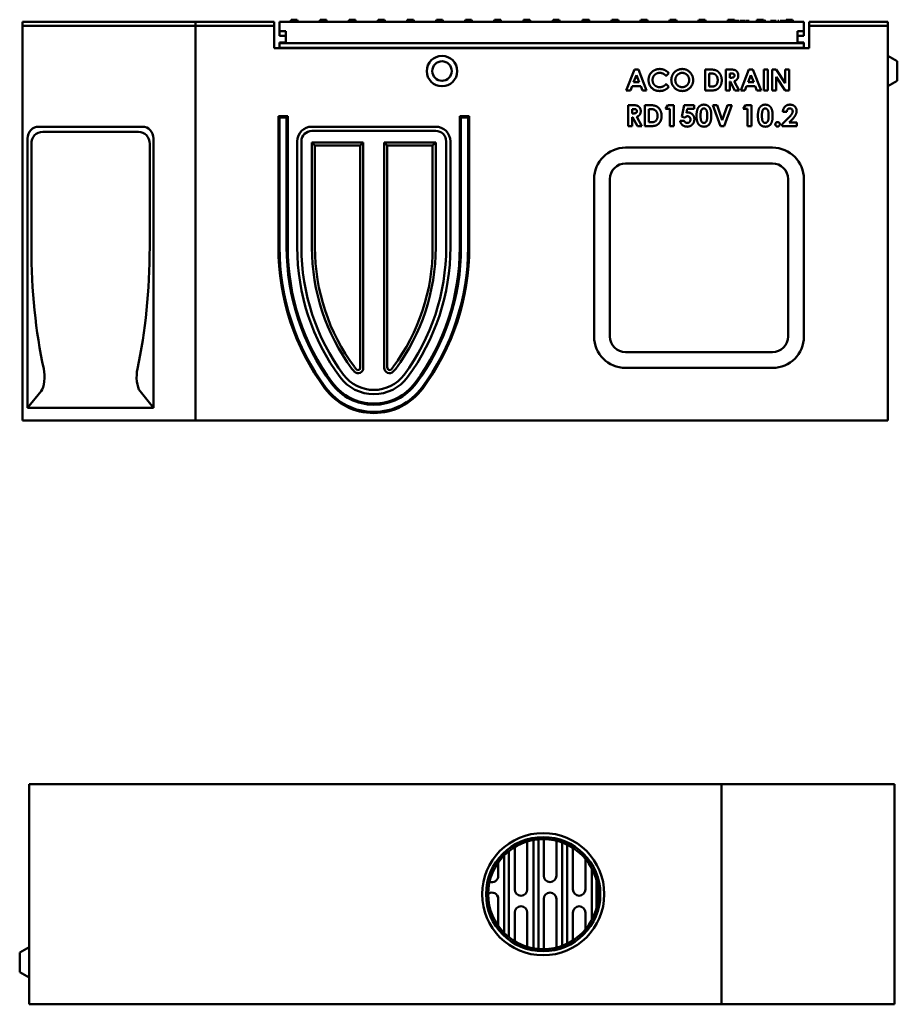
# Model space of a CAD drawing. Units: millimetres. Extents: x 603 to 2449, y 357 to 2853.
# Drawn here: x 1045 to 1881, y 1914 to 2853 of the extents above; entities that cross this region are included whole.
import ezdxf

# ---------------------------------------------------------------- set-up
doc = ezdxf.new("R2010")
doc.units = ezdxf.units.MM
doc.layers.add('Widoczne (ISO)', color=7, linetype='Continuous', lineweight=50)

msp = doc.modelspace()

# ---------------------------------------------------------------- linework, layer by layer
at = {"layer": 'Widoczne (ISO)'}
for p, q in [((1047.43, 2850.68), (1047.43, 2846.68)), ((1047.43, 2850.68), (1212.43, 2850.68)), ((1047.43, 2846.68), (1047.43, 2470.68)), ((1047.43, 2846.68), (1212.43, 2846.68)), ((1212.43, 2850.68), (1287.43, 2850.68)), ((1212.43, 2850.68), (1212.43, 2846.68)), ((1212.43, 2850.68), (1212.43, 2846.68)), ((1212.43, 2846.68), (1287.43, 2846.68)), ((1212.43, 2846.68), (1212.43, 2470.68)), ((1212.43, 2846.68), (1212.43, 2470.68)), ((1287.43, 2846.68), (1287.43, 2850.68)), ((1287.43, 2825.68), (1287.43, 2846.68)), ((1292.43, 2850.68), (1792.43, 2850.68)), ((1292.43, 2841.68), (1292.43, 2850.68)), ((1302.69, 2850.68), (1302.69, 2851.68)), ((1302.69, 2851.68), (1303.26, 2851.68)), ((1302.99, 2850.68), (1303.53, 2852.68)), ((1303.03, 2850.68), (1303.56, 2852.68)), ((1303.53, 2852.68), (1303.56, 2852.68)), ((1303.56, 2852.68), (1309.49, 2852.68)), ((1310.03, 2850.68), (1309.49, 2852.68)), ((1309.76, 2851.68), (1310.45, 2851.68)), ((1310.45, 2850.68), (1310.45, 2851.68)), ((1330.96, 2851.68), (1330.46, 2851.68)), ((1330.46, 2850.68), (1330.46, 2851.68)), ((1330.69, 2850.68), (1331.23, 2852.68)), ((1330.73, 2850.68), (1331.26, 2852.68)), ((1331.23, 2852.68), (1331.26, 2852.68)), ((1331.26, 2852.68), (1337.19, 2852.68)), ((1337.73, 2850.68), (1337.19, 2852.68)), ((1358.66, 2851.68), (1358.14, 2851.68)), ((1358.14, 2850.68), (1358.14, 2851.68)), ((1358.39, 2850.68), (1358.93, 2852.68)), ((1358.43, 2850.68), (1358.96, 2852.68)), ((1358.93, 2852.68), (1358.96, 2852.68)), ((1358.96, 2852.68), (1364.89, 2852.68)), ((1365.43, 2850.68), (1364.89, 2852.68)), ((1365.64, 2851.68), (1365.16, 2851.68)), ((1365.64, 2850.68), (1365.64, 2851.68)), ((1386.09, 2850.68), (1386.63, 2852.68)), ((1386.13, 2850.68), (1386.66, 2852.68)), ((1386.63, 2852.68), (1386.66, 2852.68)), ((1386.66, 2852.68), (1392.59, 2852.68)), ((1393.13, 2850.68), (1392.59, 2852.68)), ((1413.79, 2850.68), (1414.33, 2852.68)), ((1413.83, 2850.68), (1414.36, 2852.68)), ((1414.33, 2852.68), (1414.36, 2852.68)), ((1414.36, 2852.68), (1420.29, 2852.68)), ((1420.83, 2850.68), (1420.29, 2852.68)), ((1441.49, 2850.68), (1442.03, 2852.68)), ((1441.53, 2850.68), (1442.06, 2852.68)), ((1442.03, 2852.68), (1442.06, 2852.68)), ((1442.06, 2852.68), (1447.99, 2852.68)), ((1448.53, 2850.68), (1447.99, 2852.68)), ((1469.19, 2850.68), (1469.73, 2852.68)), ((1469.23, 2850.68), (1469.76, 2852.68)), ((1469.73, 2852.68), (1469.76, 2852.68)), ((1469.76, 2852.68), (1475.69, 2852.68)), ((1476.23, 2850.68), (1475.69, 2852.68)), ((1496.89, 2850.68), (1497.43, 2852.68)), ((1496.93, 2850.68), (1497.46, 2852.68)), ((1497.43, 2852.68), (1497.46, 2852.68)), ((1497.46, 2852.68), (1503.39, 2852.68)), ((1503.93, 2850.68), (1503.39, 2852.68)), ((1524.68, 2850.68), (1525.21, 2852.68)), ((1524.71, 2850.68), (1525.25, 2852.68)), ((1525.21, 2852.68), (1525.25, 2852.68)), ((1525.25, 2852.68), (1531.18, 2852.68)), ((1531.71, 2850.68), (1531.18, 2852.68)), ((1552.72, 2850.68), (1553.26, 2852.68)), ((1552.76, 2850.68), (1553.29, 2852.68)), ((1553.26, 2852.68), (1553.29, 2852.68)), ((1553.29, 2852.68), (1559.22, 2852.68)), ((1559.76, 2850.68), (1559.22, 2852.68)), ((1580.93, 2850.68), (1581.46, 2852.68)), ((1581.46, 2852.68), (1587.39, 2852.68)), ((1587.39, 2852.68), (1587.59, 2852.68)), ((1587.93, 2850.68), (1587.39, 2852.68)), ((1588.13, 2850.68), (1587.59, 2852.68)), ((1608.63, 2850.68), (1609.16, 2852.68)), ((1609.16, 2852.68), (1615.09, 2852.68)), ((1615.09, 2852.68), (1615.29, 2852.68)), ((1615.63, 2850.68), (1615.09, 2852.68)), ((1615.83, 2850.68), (1615.29, 2852.68)), ((1636.33, 2850.68), (1636.86, 2852.68)), ((1636.86, 2852.68), (1642.79, 2852.68)), ((1642.79, 2852.68), (1642.99, 2852.68)), ((1643.33, 2850.68), (1642.79, 2852.68)), ((1643.53, 2850.68), (1642.99, 2852.68)), ((1664.03, 2850.68), (1664.56, 2852.68)), ((1664.56, 2852.68), (1670.49, 2852.68)), ((1670.49, 2852.68), (1670.69, 2852.68)), ((1671.03, 2850.68), (1670.49, 2852.68)), ((1671.23, 2850.68), (1670.69, 2852.68)), ((1691.73, 2850.68), (1692.26, 2852.68)), ((1692.26, 2852.68), (1698.19, 2852.68)), ((1698.19, 2852.68), (1698.39, 2852.68)), ((1698.73, 2850.68), (1698.19, 2852.68)), ((1698.93, 2850.68), (1698.39, 2852.68)), ((1719.43, 2850.68), (1719.96, 2852.68)), ((1719.96, 2852.68), (1725.89, 2852.68)), ((1720.59, 2851.68), (1723.02, 2851.68)), ((1720.59, 2850.68), (1720.59, 2851.68)), ((1723.02, 2851.68), (1725.37, 2851.68)), ((1725.37, 2850.68), (1725.37, 2851.68)), ((1725.89, 2852.68), (1726.09, 2852.68)), ((1726.16, 2851.68), (1725.89, 2852.68)), ((1725.99, 2851.68), (1728.42, 2851.68)), ((1725.99, 2850.68), (1725.99, 2851.68)), ((1726.36, 2851.68), (1726.09, 2852.68)), ((1728.42, 2851.68), (1730.78, 2851.68)), ((1730.78, 2850.68), (1730.78, 2851.68)), ((1731.69, 2851.68), (1733.82, 2851.68)), ((1731.69, 2850.68), (1731.69, 2851.68)), ((1733.82, 2851.68), (1736.01, 2851.68)), ((1736.01, 2850.68), (1736.01, 2851.68)), ((1736.85, 2850.68), (1736.85, 2851.68)), ((1736.85, 2851.68), (1740.35, 2851.68)), ((1740.35, 2850.68), (1740.35, 2851.68)), ((1747.13, 2850.68), (1747.24, 2851.1)), ((1747.24, 2850.68), (1747.24, 2851.68)), ((1747.24, 2851.68), (1747.83, 2851.68)), ((1747.4, 2851.68), (1747.66, 2852.68)), ((1747.66, 2852.68), (1753.59, 2852.68)), ((1747.83, 2851.68), (1748.41, 2851.68)), ((1748.41, 2850.68), (1748.41, 2851.68)), ((1749.94, 2850.68), (1749.94, 2851.68)), ((1749.94, 2851.68), (1750.61, 2851.68)), ((1750.61, 2850.68), (1750.61, 2851.68)), ((1751.44, 2851.68), (1751.7, 2851.68)), ((1751.44, 2850.68), (1751.44, 2851.68)), ((1751.7, 2851.68), (1752.64, 2851.68)), ((1751.7, 2850.68), (1751.7, 2851.68)), ((1752.64, 2851.68), (1755.44, 2851.68)), ((1752.64, 2850.68), (1752.64, 2851.68)), ((1753.59, 2852.68), (1753.79, 2852.68)), ((1753.86, 2851.68), (1753.59, 2852.68)), ((1754.06, 2851.68), (1753.79, 2852.68)), ((1755.44, 2850.68), (1755.44, 2851.68)), ((1755.44, 2851.68), (1756.16, 2851.68)), ((1756.16, 2850.68), (1756.16, 2851.68)), ((1760.56, 2851.68), (1761.25, 2851.68)), ((1760.56, 2850.68), (1760.56, 2851.68)), ((1761.25, 2851.68), (1765.91, 2851.68)), ((1761.25, 2850.68), (1761.25, 2851.68)), ((1765.91, 2851.68), (1766.06, 2851.68)), ((1765.91, 2850.68), (1765.91, 2851.68)), ((1766.06, 2850.68), (1766.06, 2851.68)), ((1767.67, 2850.68), (1767.67, 2851.68)), ((1767.67, 2851.68), (1768.37, 2851.68)), ((1768.37, 2850.68), (1768.37, 2851.68)), ((1769.62, 2851.68), (1771.79, 2851.68)), ((1769.62, 2850.68), (1769.62, 2851.68)), ((1771.79, 2851.68), (1774.07, 2851.68)), ((1774.07, 2851.68), (1775.52, 2851.68)), ((1775.3, 2851.68), (1775.56, 2852.68)), ((1775.52, 2850.68), (1775.52, 2851.68)), ((1775.56, 2852.68), (1781.49, 2852.68)), ((1782.03, 2850.68), (1781.49, 2852.68)), ((1792.43, 2841.68), (1792.43, 2850.68)), ((1797.43, 2850.68), (1797.43, 2846.68)), ((1797.43, 2850.68), (1872.43, 2850.68)), ((1797.43, 2846.68), (1797.43, 2825.68)), ((1797.43, 2846.68), (1872.43, 2846.68)), ((1872.43, 2850.68), (1872.43, 2846.68)), ((1872.43, 2846.68), (1872.43, 2470.68)), ((1292.43, 2841.68), (1298.43, 2841.68)), ((1292.43, 2837.18), (1292.43, 2841.68)), ((1292.43, 2837.18), (1298.43, 2837.18)), ((1298.43, 2841.68), (1298.43, 2830.18)), ((1786.43, 2841.68), (1792.43, 2841.68)), ((1786.43, 2830.18), (1786.43, 2841.68)), ((1792.43, 2837.18), (1786.43, 2837.18)), ((1792.43, 2841.68), (1792.43, 2837.18)), ((1797.43, 2825.68), (1287.43, 2825.68)), ((1298.43, 2831.03), (1292.43, 2831.03)), ((1292.43, 2830.18), (1292.43, 2831.03)), ((1292.43, 2830.18), (1298.43, 2830.18)), ((1292.43, 2825.88), (1292.43, 2830.18)), ((1292.43, 2825.88), (1792.43, 2825.88)), ((1292.43, 2825.68), (1292.43, 2825.88)), ((1298.43, 2830.18), (1786.43, 2830.18)), ((1786.43, 2831.03), (1792.43, 2831.03)), ((1786.43, 2830.18), (1792.43, 2830.18)), ((1792.43, 2831.03), (1792.43, 2830.18)), ((1792.43, 2825.88), (1792.43, 2830.18)), ((1792.43, 2825.68), (1792.43, 2825.88)), ((1881.43, 2812.98), (1872.43, 2818.18)), ((1881.43, 2812.98), (1881.43, 2794.37)), ((1623.1, 2785.18), (1630.8, 2805.18)), ((1632.77, 2799.87), (1630.08, 2793.01)), ((1630.8, 2805.18), (1634.68, 2805.18)), ((1635.42, 2793.01), (1632.77, 2799.87)), ((1634.68, 2805.18), (1642.36, 2785.18)), ((1663.68, 2801.65), (1661.03, 2799.11)), ((1698.21, 2785.18), (1698.21, 2805.18)), ((1698.21, 2805.18), (1702.72, 2805.18)), ((1703.28, 2801.51), (1701.98, 2801.51)), ((1701.98, 2801.51), (1701.98, 2788.89)), ((1717.96, 2785.18), (1717.96, 2805.18)), ((1717.96, 2805.18), (1722, 2805.18)), ((1722.82, 2801.47), (1721.77, 2801.47)), ((1721.77, 2801.47), (1721.77, 2797.37)), ((1721.77, 2797.37), (1722.97, 2797.37)), ((1732.25, 2785.18), (1739.95, 2805.18)), ((1741.92, 2799.87), (1739.23, 2793.01)), ((1739.95, 2805.18), (1743.83, 2805.18)), ((1744.57, 2793.01), (1741.92, 2799.87)), ((1743.83, 2805.18), (1751.51, 2785.18)), ((1754.18, 2785.18), (1754.18, 2805.18)), ((1754.18, 2805.18), (1757.96, 2805.18)), ((1757.96, 2805.18), (1757.96, 2785.18)), ((1762.26, 2785.18), (1762.26, 2805.18)), ((1762.26, 2805.18), (1765.92, 2805.18)), ((1765.92, 2805.18), (1774.46, 2792.02)), ((1766.07, 2798.31), (1766.07, 2785.18)), ((1774.58, 2785.18), (1766.07, 2798.31)), ((1774.46, 2805.18), (1778.27, 2805.18)), ((1774.46, 2792.02), (1774.46, 2805.18)), ((1778.27, 2805.18), (1778.27, 2785.18)), ((1628.68, 2789.3), (1627.06, 2785.18)), ((1636.84, 2789.3), (1628.68, 2789.3)), ((1630.08, 2793.01), (1635.42, 2793.01)), ((1638.4, 2785.18), (1636.84, 2789.3)), ((1661.03, 2791.22), (1663.6, 2788.53)), ((1701.98, 2788.89), (1703.76, 2788.89)), ((1721.77, 2793.66), (1721.77, 2785.18)), ((1722.13, 2793.66), (1721.77, 2793.66)), ((1726.63, 2785.18), (1722.13, 2793.66)), ((1726.05, 2794.09), (1730.8, 2785.18)), ((1737.83, 2789.3), (1736.21, 2785.18)), ((1745.99, 2789.3), (1737.83, 2789.3)), ((1739.23, 2793.01), (1744.57, 2793.01)), ((1747.56, 2785.18), (1745.99, 2789.3)), ((1881.43, 2794.37), (1872.43, 2789.18)), ((1627.06, 2785.18), (1623.1, 2785.18)), ((1642.36, 2785.18), (1638.4, 2785.18)), ((1702.79, 2785.18), (1698.21, 2785.18)), ((1721.77, 2785.18), (1717.96, 2785.18)), ((1730.8, 2785.18), (1726.63, 2785.18)), ((1736.21, 2785.18), (1732.25, 2785.18)), ((1751.51, 2785.18), (1747.56, 2785.18)), ((1757.96, 2785.18), (1754.18, 2785.18)), ((1766.07, 2785.18), (1762.26, 2785.18)), ((1778.27, 2785.18), (1774.58, 2785.18)), ((1624.97, 2751.19), (1624.97, 2771.19)), ((1624.97, 2771.19), (1629.01, 2771.19)), ((1640.88, 2751.19), (1640.88, 2771.19)), ((1640.88, 2771.19), (1645.4, 2771.19)), ((1660.47, 2767.61), (1662.67, 2771.19)), ((1662.67, 2771.19), (1668.36, 2771.19)), ((1668.36, 2771.19), (1668.36, 2751.19)), ((1675.91, 2760.07), (1678.34, 2771.19)), ((1678.34, 2771.19), (1687.7, 2771.19)), ((1687.7, 2771.19), (1687.7, 2767.66)), ((1712.75, 2751.19), (1705.66, 2771.19)), ((1705.66, 2771.19), (1709.57, 2771.19)), ((1709.57, 2771.19), (1714.61, 2756.97)), ((1714.61, 2756.97), (1719.72, 2771.19)), ((1723.63, 2771.19), (1716.41, 2751.19)), ((1719.72, 2771.19), (1723.63, 2771.19)), ((1734.56, 2767.61), (1736.77, 2771.19)), ((1736.77, 2771.19), (1742.46, 2771.19)), ((1742.46, 2771.19), (1742.46, 2751.19)), ((1291.43, 2760.68), (1292.52, 2759.59)), ((1291.43, 2635.68), (1291.43, 2760.68)), ((1291.43, 2760.68), (1300.43, 2760.68)), ((1300.43, 2760.68), (1299.34, 2759.59)), ((1300.43, 2760.68), (1300.43, 2635.68)), ((1464.43, 2760.68), (1465.52, 2759.59)), ((1464.43, 2635.68), (1464.43, 2760.68)), ((1464.43, 2760.68), (1473.43, 2760.68)), ((1473.43, 2760.68), (1472.34, 2759.59)), ((1473.43, 2760.68), (1473.43, 2635.68)), ((1629.83, 2767.48), (1628.78, 2767.48)), ((1628.78, 2767.48), (1628.78, 2763.37)), ((1628.78, 2763.37), (1629.98, 2763.37)), ((1633.06, 2760.09), (1637.81, 2751.19)), ((1645.96, 2767.51), (1644.65, 2767.51)), ((1644.65, 2767.51), (1644.65, 2754.9)), ((1664.59, 2767.61), (1660.47, 2767.61)), ((1664.59, 2751.19), (1664.59, 2767.61)), ((1679.03, 2759.38), (1675.91, 2760.07)), ((1681.17, 2767.66), (1680.37, 2764.03)), ((1687.7, 2767.66), (1681.17, 2767.66)), ((1738.68, 2767.61), (1734.56, 2767.61)), ((1738.68, 2751.19), (1738.68, 2767.61)), ((1776.03, 2764.74), (1772.32, 2764.74)), ((1063.24, 2750.68), (1161.61, 2750.68)), ((1292.52, 2635.68), (1292.52, 2759.59)), ((1292.52, 2759.59), (1299.34, 2759.59)), ((1299.34, 2759.59), (1299.34, 2635.68)), ((1323.43, 2750.68), (1441.43, 2750.68)), ((1465.52, 2635.68), (1465.52, 2759.59)), ((1465.52, 2759.59), (1472.34, 2759.59)), ((1472.34, 2759.59), (1472.34, 2635.68)), ((1628.78, 2751.19), (1624.97, 2751.19)), ((1628.78, 2759.66), (1628.78, 2751.19)), ((1629.14, 2759.66), (1628.78, 2759.66)), ((1633.64, 2751.19), (1629.14, 2759.66)), ((1637.81, 2751.19), (1633.64, 2751.19)), ((1645.46, 2751.19), (1640.88, 2751.19)), ((1644.65, 2754.9), (1646.43, 2754.9)), ((1668.36, 2751.19), (1664.59, 2751.19)), ((1674.35, 2756.12), (1678.34, 2756.12)), ((1716.41, 2751.19), (1712.75, 2751.19)), ((1742.46, 2751.19), (1738.68, 2751.19)), ((1771.78, 2753), (1777.98, 2759.32)), ((1771.78, 2751.19), (1771.78, 2753)), ((1785.64, 2751.19), (1771.78, 2751.19)), ((1780.75, 2757.07), (1778.5, 2754.72)), ((1778.5, 2754.72), (1785.64, 2754.72)), ((1785.64, 2754.72), (1785.64, 2751.19)), ((1066.88, 2745.68), (1157.97, 2745.68)), ((1323.43, 2746.66), (1441.43, 2746.66)), ((1052.43, 2482.68), (1052.43, 2739.31)), ((1056.07, 2734.31), (1056.07, 2635.68)), ((1168.79, 2635.68), (1168.79, 2734.31)), ((1172.43, 2739.31), (1172.43, 2482.68)), ((1309.43, 2635.68), (1309.43, 2736.68)), ((1313.45, 2635.68), (1313.45, 2736.68)), ((1323.45, 2735.72), (1372.43, 2735.72)), ((1323.45, 2735.72), (1326.33, 2732.83)), ((1323.45, 2635.39), (1323.45, 2735.72)), ((1369.54, 2732.83), (1326.33, 2732.83)), ((1326.33, 2732.83), (1326.33, 2635.39)), ((1372.43, 2735.72), (1369.54, 2732.83)), ((1369.54, 2520.72), (1369.54, 2732.83)), ((1372.43, 2735.72), (1372.43, 2520.72)), ((1392.43, 2735.72), (1441.41, 2735.72)), ((1392.43, 2735.72), (1395.31, 2732.83)), ((1392.43, 2520.72), (1392.43, 2735.72)), ((1438.52, 2732.83), (1395.31, 2732.83)), ((1395.31, 2732.83), (1395.31, 2520.72)), ((1441.41, 2735.72), (1438.52, 2732.83)), ((1438.52, 2635.39), (1438.52, 2732.83)), ((1441.41, 2735.72), (1441.41, 2635.39)), ((1451.41, 2736.68), (1451.41, 2635.68)), ((1455.43, 2736.68), (1455.43, 2635.68)), ((1622.43, 2730.68), (1762.43, 2730.68)), ((1622.43, 2715.68), (1762.43, 2715.68)), ((1592.43, 2550.68), (1592.43, 2700.68)), ((1607.43, 2550.68), (1607.43, 2700.68)), ((1777.43, 2700.68), (1777.43, 2550.68)), ((1792.43, 2700.68), (1792.43, 2550.68)), ((1762.43, 2535.68), (1622.43, 2535.68)), ((1762.43, 2520.68), (1622.43, 2520.68)), ((1065.29, 2498.5), (1052.43, 2482.68)), ((1172.43, 2482.68), (1159.57, 2498.5)), ((1172.43, 2482.68), (1052.43, 2482.68)), ((1047.43, 2470.68), (1212.43, 2470.68)), ((1212.43, 2470.68), (1872.43, 2470.68)), ((1713.88, 2124.01), (1053.88, 2124.01)), ((1053.88, 1914.01), (1053.88, 2124.01)), ((1713.88, 1914.01), (1713.88, 2124.01)), ((1878.88, 2124.01), (1713.88, 2124.01)), ((1713.88, 1914.01), (1713.88, 2124.01)), ((1878.88, 1914.01), (1878.88, 2124.01)), ((1528.75, 2069.28), (1528.75, 2023.51)), ((1534.68, 1967.32), (1534.68, 2070.7)), ((1539.28, 2071.31), (1539.28, 1966.71)), ((1544.45, 2036.51), (1544.45, 2071.51)), ((1556.45, 2069.98), (1556.45, 2036.51)), ((1562.08, 1969.77), (1562.08, 2068.26)), ((1566.68, 2066.3), (1566.68, 1971.72)), ((1506.68, 1981.97), (1506.68, 2056.05)), ((1511.28, 2060.16), (1511.28, 1977.86)), ((1516.75, 2023.51), (1516.75, 2063.96)), ((1572.15, 2023.51), (1572.15, 2063.25)), ((1501.05, 2049.38), (1501.05, 2036.51)), ((1584.15, 2052.69), (1584.15, 2023.51)), ((1590.23, 1994.35), (1590.23, 2043.67)), ((1594.83, 2031.67), (1594.83, 2006.35)), ((1501.05, 2014.51), (1501.05, 1988.64)), ((1544.45, 1966.51), (1544.45, 2014.51)), ((1556.45, 2014.51), (1556.45, 1968.04)), ((1516.75, 1974.06), (1516.75, 2001.51)), ((1528.75, 2001.51), (1528.75, 1968.74)), ((1572.15, 1974.77), (1572.15, 2001.51)), ((1584.15, 2001.51), (1584.15, 1985.33)), ((1044.88, 1963.31), (1053.88, 1968.51)), ((1044.88, 1944.71), (1044.88, 1963.31)), ((1044.88, 1944.71), (1053.88, 1939.51)), ((1713.88, 1914.01), (1053.88, 1914.01)), ((1878.88, 1914.01), (1713.88, 1914.01))]:
    msp.add_line(p, q, dxfattribs=at)
for centre, radius in [((1447.43, 2803.68), 14.5), ((1447.43, 2803.68), 9.3), ((1543.88, 2019.01), 58.23), ((1543.88, 2019.01), 54.46), ((1543.88, 2019.01), 52.5)]:
    msp.add_circle(centre, radius, dxfattribs=at)
for centre, radius, start, end in [((1323.43, 2736.68), 14, 90, 180), ((1441.43, 2736.68), 14, 359.99997, 90.00003), ((1323.43, 2736.68), 9.98, 90, 180), ((1441.43, 2736.68), 9.98, 359.99995, 90.00003), ((1622.43, 2700.68), 30, 90, 180), ((1762.43, 2700.68), 30, 0, 90), ((1622.43, 2700.68), 15, 90, 180), ((1762.43, 2700.68), 15, 0, 90), ((1517.44, 2635.68), 226.02, 180, 216.52578), ((1517.44, 2635.68), 224.92, 180, 216.52578), ((1517.44, 2635.68), 218.11, 180, 216.52578), ((1517.44, 2635.68), 217.02, 180, 216.52578), ((1517.44, 2635.68), 208.02, 180, 216.52578), ((1517.44, 2635.68), 204, 180, 216.52578), ((1517.44, 2635.39), 194, 180, 216.52578), ((1517.44, 2635.39), 191.11, 180, 216.52578), ((1247.41, 2635.39), 191.11, 323.47422, 0), ((1247.41, 2635.39), 194, 323.47422, 0), ((1247.41, 2635.68), 204, 323.47422, 0), ((1247.41, 2635.68), 208.02, 323.47422, 0), ((1247.41, 2635.68), 217.02, 323.47422, 0), ((1247.41, 2635.68), 218.11, 323.47422, 0), ((1247.41, 2635.68), 224.92, 323.47422, 0), ((1247.41, 2635.68), 226.02, 323.47422, 0), ((1622.43, 2550.68), 30, 180, 270), ((1622.43, 2550.68), 15, 180, 270), ((1762.43, 2550.68), 15, 270, 0), ((1762.43, 2550.68), 30, 270, 0), ((1382.43, 2535.39), 25.98, 216.52578, 224.36166), ((1367.43, 2520.72), 5, 224.36166, 0), ((1382.43, 2535.39), 23.09, 216.52578, 224.36166), ((1367.43, 2520.72), 2.11, 224.36166, 0), ((1397.43, 2520.72), 5, 180, 315.63834), ((1397.43, 2520.72), 2.11, 180, 315.63834), ((1382.43, 2535.39), 23.09, 315.63834, 323.47422), ((1382.43, 2535.39), 25.98, 315.63834, 323.47422), ((1382.43, 2535.68), 49, 216.52578, 323.47422), ((1382.43, 2535.68), 40, 216.52577, 323.47423), ((1382.43, 2535.68), 35.98, 216.52577, 323.47423), ((1382.43, 2535.68), 58, 216.52578, 323.47422), ((1382.43, 2535.68), 56.91, 216.52578, 323.47422), ((1382.43, 2535.68), 50.09, 216.52578, 323.47422), ((1495.05, 2036.51), 6, 247.50708, 0), ((1550.45, 2036.51), 6, 180, 0), ((1495.05, 2014.51), 6, 0, 127.76459), ((1522.75, 2023.51), 6, 180, 0), ((1550.45, 2014.51), 6, 0, 180), ((1578.15, 2023.51), 6, 180, 0), ((1522.75, 2001.51), 6, 0, 180), ((1578.15, 2001.51), 6, 0, 180)]:
    msp.add_arc(centre, radius, start, end, dxfattribs=at)
for centre, major_axis, ratio, start_param, end_param in [((1065.2, 2737.26), (-8.3, 11.41), 0.850494, 5.728833, 7.146071), ((1159.66, 2737.26), (8.3, 11.41), 0.850494, 5.4203, 6.837537), ((1068.84, 2732.26), (-8.3, 11.41), 0.850494, 5.728833, 7.146071), ((1156.02, 2732.26), (8.3, 11.41), 0.850494, 5.4203, 6.837537), ((1137.98, 2635.68), (0, 225.06), 0.36397, 1.570796, 2.111098), ((1086.87, 2635.68), (0, -225.06), 0.36397, 1.030495, 1.570796), ((1063.05, 2512.19), (0, -15), 0.36397, 0.421162, 2.111098), ((1161.8, 2512.19), (0, 15), 0.36397, 1.030495, 2.720431)]:
    msp.add_ellipse(centre, major_axis=major_axis, ratio=ratio, start_param=start_param, end_param=end_param, dxfattribs=at)
for points in [[(1644.31, 2795.22), (1644.31, 2798.21), (1647.01, 2802.86), (1652.06, 2805.68), (1654.96, 2805.68)], [(1654.91, 2801.98), (1652.04, 2801.98), (1648.12, 2798.08), (1648.12, 2795.21)], [(1661.03, 2799.11), (1658.31, 2801.98), (1654.91, 2801.98)], [(1654.96, 2805.68), (1657.45, 2805.68), (1662.02, 2803.58), (1663.68, 2801.65)], [(1666.02, 2795.19), (1666.02, 2798.06), (1668.79, 2802.86), (1673.66, 2805.68), (1676.46, 2805.68)], [(1676.41, 2801.95), (1673.62, 2801.95), (1669.83, 2798.09), (1669.83, 2795.12)], [(1683.02, 2795.16), (1683.02, 2798.01), (1679.16, 2801.95), (1676.41, 2801.95)], [(1676.46, 2805.68), (1680.71, 2805.68), (1686.83, 2799.54), (1686.83, 2795.12)], [(1702.72, 2805.18), (1707.09, 2805.18), (1711.33, 2803.02), (1714.08, 2798.16), (1714.08, 2794.91)], [(1708.46, 2799.92), (1706.85, 2801.51), (1703.28, 2801.51)], [(1710.24, 2794.99), (1710.24, 2798.17), (1708.46, 2799.92)], [(1722, 2805.18), (1725.33, 2805.18), (1728.15, 2804), (1729.86, 2801.26), (1729.86, 2799.38)], [(1726.17, 2799.43), (1726.17, 2800.09), (1725.49, 2801.04), (1724.34, 2801.47), (1722.82, 2801.47)], [(1722.97, 2797.37), (1724.8, 2797.37), (1726.17, 2798.32), (1726.17, 2799.43)], [(1729.86, 2799.38), (1729.86, 2797.42), (1727.97, 2794.76), (1726.05, 2794.09)], [(1654.91, 2784.69), (1650.24, 2784.69), (1644.31, 2790.59), (1644.31, 2795.22)], [(1648.12, 2795.21), (1648.12, 2793.21), (1649.85, 2790.11), (1653.03, 2788.35), (1654.97, 2788.35)], [(1663.6, 2788.53), (1661.39, 2786.35), (1657.45, 2784.69), (1654.91, 2784.69)], [(1654.97, 2788.35), (1656.62, 2788.35), (1659.38, 2789.58), (1661.03, 2791.22)], [(1676.49, 2784.69), (1671.99, 2784.69), (1666.02, 2790.9), (1666.02, 2795.19)], [(1669.83, 2795.12), (1669.83, 2791.81), (1672.22, 2789.88)], [(1672.22, 2789.88), (1674.08, 2788.38), (1676.48, 2788.38)], [(1676.48, 2788.38), (1679.2, 2788.38), (1683.02, 2792.29), (1683.02, 2795.16)], [(1686.83, 2795.12), (1686.83, 2790.74), (1680.8, 2784.69), (1676.49, 2784.69)], [(1714.08, 2794.91), (1714.08, 2792.59), (1712.55, 2788.71), (1709.85, 2786.16), (1706.68, 2785.18), (1702.79, 2785.18)], [(1703.76, 2788.89), (1706.38, 2788.89), (1708.74, 2790.1), (1710.24, 2792.92), (1710.24, 2794.99)], [(1629.01, 2771.19), (1632.34, 2771.19), (1635.16, 2770), (1636.87, 2767.26), (1636.87, 2765.38)], [(1645.4, 2771.19), (1649.76, 2771.19), (1654, 2769.03), (1656.76, 2764.16), (1656.76, 2760.91)], [(1691.76, 2768.96), (1693.66, 2771.68), (1697.02, 2771.68)], [(1697.02, 2771.68), (1699.21, 2771.68), (1702.38, 2769.54), (1704.11, 2765.12), (1704.11, 2761.18)], [(1750.26, 2768.96), (1752.16, 2771.68), (1755.52, 2771.68)], [(1755.52, 2771.68), (1757.71, 2771.68), (1760.88, 2769.54), (1762.61, 2765.12), (1762.61, 2761.18)], [(1772.32, 2764.74), (1772.47, 2767.97), (1776.24, 2771.68), (1779.2, 2771.68)], [(1779.2, 2771.68), (1781.01, 2771.68), (1783.81, 2770.15), (1785.48, 2767.25), (1785.48, 2765.76)], [(1633.18, 2765.43), (1633.18, 2766.09), (1632.5, 2767.05), (1631.35, 2767.48), (1629.83, 2767.48)], [(1629.98, 2763.37), (1631.81, 2763.37), (1633.18, 2764.33), (1633.18, 2765.43)], [(1636.87, 2765.38), (1636.87, 2763.42), (1634.97, 2760.77), (1633.06, 2760.09)], [(1656.76, 2760.91), (1656.76, 2758.59), (1655.22, 2754.72), (1652.52, 2752.16), (1649.35, 2751.19), (1645.46, 2751.19)], [(1651.13, 2765.93), (1649.52, 2767.51), (1645.96, 2767.51)], [(1646.43, 2754.9), (1649.06, 2754.9), (1651.41, 2756.1), (1652.91, 2758.92), (1652.91, 2761)], [(1652.91, 2761), (1652.91, 2764.18), (1651.13, 2765.93)], [(1681.44, 2760.63), (1680.81, 2760.63), (1679.61, 2760.01), (1679.03, 2759.38)], [(1680.37, 2764.03), (1680.71, 2764.13), (1681.36, 2764.23), (1681.65, 2764.23)], [(1684.26, 2757.47), (1684.26, 2758.85), (1682.61, 2760.63), (1681.44, 2760.63)], [(1681.65, 2764.23), (1684.37, 2764.23), (1687.98, 2760.52), (1687.98, 2757.62)], [(1690.06, 2761), (1690.06, 2766.49), (1691.76, 2768.96)], [(1697.13, 2750.69), (1694.88, 2750.69), (1691.81, 2752.79), (1690.06, 2757.06), (1690.06, 2761)], [(1697.12, 2768.07), (1696.15, 2768.07), (1694.66, 2766.83), (1693.87, 2763.82), (1693.87, 2760.91)], [(1693.87, 2760.91), (1693.87, 2757.12), (1695.67, 2754.22), (1697.12, 2754.22)], [(1700.3, 2761.15), (1700.3, 2765.09), (1698.52, 2768.07), (1697.12, 2768.07)], [(1704.11, 2761.18), (1704.11, 2757.21), (1702.36, 2752.77), (1699.39, 2750.69), (1697.13, 2750.69)], [(1699.31, 2755.59), (1700.3, 2757.25), (1700.3, 2761.15)], [(1748.56, 2761), (1748.56, 2766.49), (1750.26, 2768.96)], [(1755.63, 2750.69), (1753.38, 2750.69), (1750.31, 2752.79), (1748.56, 2757.06), (1748.56, 2761)], [(1755.62, 2768.07), (1754.65, 2768.07), (1753.16, 2766.83), (1752.37, 2763.82), (1752.37, 2760.91)], [(1752.37, 2760.91), (1752.37, 2757.12), (1754.17, 2754.22), (1755.62, 2754.22)], [(1758.8, 2761.15), (1758.8, 2765.09), (1757.02, 2768.07), (1755.62, 2768.07)], [(1762.61, 2761.18), (1762.61, 2757.21), (1760.86, 2752.77), (1757.89, 2750.69), (1755.63, 2750.69)], [(1757.81, 2755.59), (1758.8, 2757.25), (1758.8, 2761.15)], [(1778.95, 2768.12), (1777.73, 2768.12), (1776.08, 2766.31), (1776.03, 2764.74)], [(1777.98, 2759.32), (1780.22, 2761.59), (1781.7, 2764.34), (1781.7, 2765.45)], [(1781.7, 2765.45), (1781.7, 2766.62), (1780.17, 2768.12), (1778.95, 2768.12)], [(1785.48, 2765.76), (1785.48, 2763.98), (1783.45, 2759.88), (1780.75, 2757.07)], [(1681.14, 2750.69), (1678.59, 2750.69), (1674.93, 2753.59), (1674.35, 2756.12)], [(1678.34, 2756.12), (1678.8, 2755.18), (1680.32, 2754.22), (1681.22, 2754.22)], [(1687.98, 2757.62), (1687.98, 2754.7), (1683.99, 2750.69), (1681.14, 2750.69)], [(1681.22, 2754.22), (1682.49, 2754.22), (1684.26, 2756.03), (1684.26, 2757.47)], [(1697.12, 2754.22), (1698.5, 2754.22), (1699.31, 2755.59)], [(1755.62, 2754.22), (1757, 2754.22), (1757.81, 2755.59)], [(1765.15, 2752.93), (1765.15, 2753.83), (1766.4, 2755.06), (1767.29, 2755.06)], [(1767.29, 2750.81), (1766.4, 2750.81), (1765.15, 2752.06), (1765.15, 2752.93)], [(1767.29, 2755.06), (1768.17, 2755.06), (1769.42, 2753.83), (1769.42, 2752.93)], [(1769.42, 2752.93), (1769.42, 2752.06), (1768.17, 2750.81), (1767.29, 2750.81)]]:
    msp.add_open_spline(points, degree=2, dxfattribs=at)

doc.saveas('drawing.dxf')
